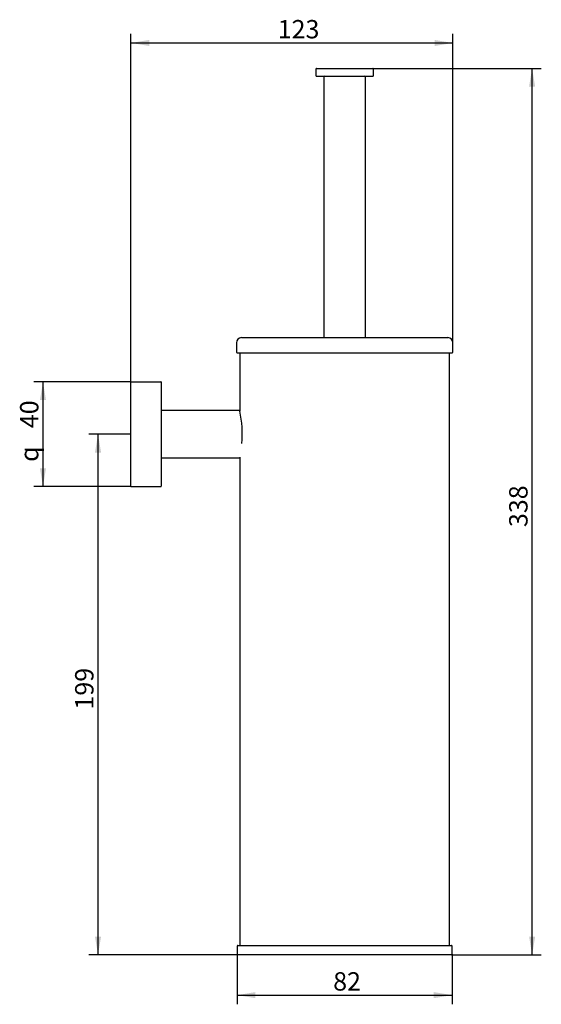
# Model space of a CAD drawing. Units: millimetres. Extents: x 53 to 153, y 57 to 245.
import ezdxf
from ezdxf.enums import TextEntityAlignment as Align

# ---------------------------------------------------------------- set-up
doc = ezdxf.new("R2010")
doc.units = ezdxf.units.MM
for name, color, linetype in [('_Translation', 7, 'Continuous'), ('CBA11-01', 7, 'Continuous'), ('CBA11-02', 7, 'Continuous'), ('CBA11-03', 7, 'Continuous'), ('CBA11-07', 7, 'Continuous'), ('CBA11-08', 7, 'Continuous'), ('CBA11-09A', 7, 'Continuous'), ('GLA01-01', 7, 'Continuous')]:
    doc.layers.add(name, color=color, linetype=linetype)
doc.styles.add('SEACAD_Solid_Edge_ISO', font='seiso.ttf')
doc.styles.add('SEACAD_Solid_Edge_ISO1_Symbols', font='semeci1.ttf')
doc.dimstyles.new('ISO', dxfattribs={"dimtxt": 3.5, "dimasz": 3.5, "dimexe": 1.75, "dimexo": 0, "dimgap": 0.875, "dimtad": 1, "dimdec": 0, "dimlfac": 2, "dimtxsty": 'SEACAD_Solid_Edge_ISO', "dimblk1": '_SE_FILLED', "dimblk2": '_SE_FILLED', "dimsah": 1, "dimcen": 1.75, "dimazin": 0, "dimtfac": 0.5, "dimtdec": 3, "dimtmove": 0, "dimatfit": 3, "dimfxl": 1, "dimarcsym": 0})

# ---------------------------------------------------------------- blocks, each defined once
blk = doc.blocks.new('SE')
at = {"layer": 'CBA11-01', "color": 7, "linetype": 'Continuous'}
for p, q in [((95.12, 181.05), (95.12, 169.95)), ((135.12, 68.05), (135.12, 181.05)), ((95.12, 161.16), (95.12, 68.05))]:
    blk.add_line(p, q, dxfattribs=at)
at = {"layer": 'CBA11-02', "color": 7, "linetype": 'Continuous'}
for p, q in [((111.12, 233.65), (111.12, 183.95)), ((119.12, 183.95), (119.12, 233.65))]:
    blk.add_line(p, q, dxfattribs=at)
for centre, start, end in [((111.27, 233.65), 90, 180), ((118.97, 233.65), 0, 90)]:
    blk.add_arc(centre, 0.15, start, end, dxfattribs=at)
at = {"layer": 'CBA11-03', "color": 7, "linetype": 'Continuous'}
for p, q in [((94.47, 182.95), (94.47, 181.2)), ((95.47, 183.95), (134.77, 183.95)), ((135.77, 181.2), (135.77, 182.95)), ((94.62, 181.05), (135.62, 181.05))]:
    blk.add_line(p, q, dxfattribs=at)
for centre, radius, start, end in [((95.47, 182.95), 1, 90, 180), ((134.77, 182.95), 1, 0, 90), ((94.62, 181.2), 0.15, 180, 270), ((135.62, 181.2), 0.15, 270, 0)]:
    blk.add_arc(centre, radius, start, end, dxfattribs=at)
at = {"layer": 'CBA11-07', "color": 7, "linetype": 'Continuous'}
for p, q in [((94.62, 67.9), (94.62, 66.4)), ((94.77, 68.05), (135.47, 68.05)), ((135.62, 66.4), (135.62, 67.9)), ((135.47, 66.25), (94.77, 66.25))]:
    blk.add_line(p, q, dxfattribs=at)
for centre, start, end in [((94.77, 67.9), 90, 180), ((135.47, 67.9), 0, 90), ((94.77, 66.4), 180, 270), ((135.47, 66.4), 270, 0)]:
    blk.add_arc(centre, 0.15, start, end, dxfattribs=at)
at = {"layer": 'CBA11-08', "color": 7, "linetype": 'Continuous'}
for p, q in [((95.02, 170.05), (80.22, 170.05)), ((80.22, 161.05), (95.02, 161.05))]:
    blk.add_line(p, q, dxfattribs=at)
for centre, radius, start, end in [((80.22, 169.95), 0.1, 90, 180), ((95.02, 169.95), 0.0935, 32.0163, 93.6885), ((75.4, 165.55), 20.2, 354.9232, 12.5819), ((80.22, 161.15), 0.1, 180, 270)]:
    blk.add_arc(centre, radius, start, end, dxfattribs=at)
blk.add_open_spline([(95.02, 161.05), (95.03, 161.05), (95.04, 161.05), (95.06, 161.06), (95.08, 161.07), (95.1, 161.09), (95.11, 161.1), (95.11, 161.11), (95.11, 161.11)], degree=3, knots=[0, 0, 0, 0, 0.1293, 0.388715, 0.603634, 0.785286, 0.93364, 1, 1, 1, 1], dxfattribs=at)
at = {"layer": 'CBA11-09A', "color": 7, "linetype": 'Continuous'}
for p, q in [((109.62, 235.15), (109.62, 233.95)), ((109.77, 235.3), (120.47, 235.3)), ((120.62, 233.95), (120.62, 235.15)), ((109.77, 233.8), (120.47, 233.8))]:
    blk.add_line(p, q, dxfattribs=at)
for centre, start, end in [((109.77, 235.15), 90, 180), ((120.47, 235.15), 0, 90), ((109.77, 233.95), 180, 270), ((120.47, 233.95), 270, 0)]:
    blk.add_arc(centre, 0.15, start, end, dxfattribs=at)
at = {"layer": 'GLA01-01', "color": 7, "linetype": 'Continuous'}
for p, q in [((74.37, 173.05), (74.37, 175.5)), ((74.42, 175.55), (80.07, 175.55)), ((80.12, 175.5), (80.12, 173.05)), ((74.37, 158.05), (74.37, 173.05)), ((80.12, 173.05), (80.12, 158.05)), ((74.37, 155.6), (74.37, 158.05)), ((80.12, 158.05), (80.12, 155.6)), ((74.42, 155.55), (80.07, 155.55))]:
    blk.add_line(p, q, dxfattribs=at)
for centre, start, end in [((74.42, 175.5), 90, 180), ((80.07, 175.5), 0, 90), ((74.42, 155.6), 180, 270), ((80.07, 155.6), 270, 0)]:
    blk.add_arc(centre, 0.05, start, end, dxfattribs=at)
blk = doc.blocks.new('DMBLK77')
at = {"layer": '_Translation', "linetype": 'Continuous'}
for points in [[(77.87, 240.73), (74.37, 240.15), (77.87, 239.57)], [(132.27, 240.73), (132.27, 239.57), (135.77, 240.15)]]:
    blk.add_hatch(color=7, dxfattribs=at).paths.add_polyline_path(points)
at = {"layer": '_Translation', "color": 7, "linetype": 'Continuous'}
for p, q in [((74.37, 174.27), (74.37, 241.9)), ((135.77, 182.95), (135.77, 241.9)), ((74.37, 240.15), (135.77, 240.15))]:
    blk.add_line(p, q, dxfattribs=at)
at = {"layer": '_Translation', "color": 7, "linetype": 'Continuous', "style": 'SEACAD_Solid_Edge_ISO'}
blk.add_text('123', height=3.5, dxfattribs=at).set_placement((102.36, 244.53), align=Align.TOP_LEFT)
blk = doc.blocks.new('_SE_FILLED')
at = {"color": 0}
blk.add_line((0, 0), (-1, 0), dxfattribs=at)
blk.add_solid([(0, 0), (-1, -0.1665), (-1, 0.1665), (0, 0)], dxfattribs=at)
blk = doc.blocks.new('DMBLK78')
at = {"layer": '_Translation', "linetype": 'Continuous'}
for points in [[(98.12, 57.99), (98.12, 59.15), (94.62, 58.57)], [(132.12, 57.99), (135.62, 58.57), (132.12, 59.15)]]:
    blk.add_hatch(color=7, dxfattribs=at).paths.add_polyline_path(points)
at = {"layer": '_Translation', "color": 7, "linetype": 'Continuous'}
for p, q in [((94.62, 66.4), (94.62, 56.82)), ((135.62, 66.4), (135.62, 56.82)), ((94.62, 58.57), (135.62, 58.57))]:
    blk.add_line(p, q, dxfattribs=at)
at = {"layer": '_Translation', "color": 7, "linetype": 'Continuous', "style": 'SEACAD_Solid_Edge_ISO'}
blk.add_text('82', height=3.5, dxfattribs=at).set_placement((112.93, 62.94), align=Align.TOP_LEFT)
blk = doc.blocks.new('DMBLK79')
at = {"layer": '_Translation', "linetype": 'Continuous'}
for points in [[(67.52, 162.05), (68.68, 162.05), (68.1, 165.55)], [(67.52, 69.75), (68.1, 66.25), (68.68, 69.75)]]:
    blk.add_hatch(color=7, dxfattribs=at).paths.add_polyline_path(points)
at = {"layer": '_Translation', "color": 7, "linetype": 'Continuous'}
for p, q in [((74.37, 165.55), (66.35, 165.55)), ((68.1, 66.25), (68.1, 165.55)), ((94.77, 66.25), (66.35, 66.25))]:
    blk.add_line(p, q, dxfattribs=at)
at = {"layer": '_Translation', "color": 7, "linetype": 'Continuous', "style": 'SEACAD_Solid_Edge_ISO'}
blk.add_text('199', height=3.5, rotation=90, dxfattribs=at).set_placement((63.73, 113.03), align=Align.TOP_LEFT)
blk = doc.blocks.new('DMBLK80')
at = {"layer": '_Translation', "linetype": 'Continuous'}
for points in [[(151.45, 231.8), (150.86, 235.3), (150.28, 231.8)], [(151.45, 69.75), (150.28, 69.75), (150.86, 66.25)]]:
    blk.add_hatch(color=7, dxfattribs=at).paths.add_polyline_path(points)
at = {"layer": '_Translation', "color": 7, "linetype": 'Continuous'}
for p, q in [((120.47, 235.3), (152.61, 235.3)), ((150.86, 66.25), (150.86, 235.3)), ((135.47, 66.25), (152.61, 66.25))]:
    blk.add_line(p, q, dxfattribs=at)
at = {"layer": '_Translation', "color": 7, "linetype": 'Continuous', "style": 'SEACAD_Solid_Edge_ISO'}
blk.add_text('338', height=3.5, rotation=90, dxfattribs=at).set_placement((146.49, 147.83), align=Align.TOP_LEFT)
blk = doc.blocks.new('DMBLK81')
at = {"layer": '_Translation', "linetype": 'Continuous'}
for points in [[(57.02, 172.05), (58.18, 172.05), (57.6, 175.55)], [(57.02, 159.05), (57.6, 155.55), (58.18, 159.05)]]:
    blk.add_hatch(color=7, dxfattribs=at).paths.add_polyline_path(points)
at = {"layer": '_Translation', "color": 7, "linetype": 'Continuous'}
for p, q in [((74.42, 175.55), (55.85, 175.55)), ((57.6, 175.55), (57.6, 155.55)), ((74.42, 155.55), (55.85, 155.55))]:
    blk.add_line(p, q, dxfattribs=at)
for s, style, p in [('40', 'SEACAD_Solid_Edge_ISO', (53.23, 166.69)), ('q', 'SEACAD_Solid_Edge_ISO1_Symbols', (53.23, 160.27))]:
    blk.add_text(s, height=3.5, rotation=90, dxfattribs=dict(at, style=style)).set_placement(p, align=Align.TOP_LEFT)

msp = doc.modelspace()

# ---------------------------------------------------------------- block references
at = {"layer": '_Translation'}
msp.add_blockref('SE', (0, 0), dxfattribs=at)

# ---------------------------------------------------------------- dimensions: what is measured, and where the dimension line sits
at = {"layer": '_Translation', "color": 7, "linetype": 'Continuous'}
dim = msp.add_linear_dim(base=(135.7679, 240.1513), p1=(74.3679, 174.2725), p2=(135.7679, 182.9475), text='\\A1;<>', dimstyle='ISO', dxfattribs=at)
dim.commit()
dim.dimension.update_dxf_attribs({"geometry": 'DMBLK77', "text_midpoint": (105.0679, 240.1513), "dimtype": 160})
for base, p1, p2, picture, middle in [((150.8629, 235.2975), (135.4679, 66.2475), (120.4679, 235.2975), 'DMBLK80', (150.8629, 150.7725)), ((68.1009, 165.5475), (94.7679, 66.2475), (74.3679, 165.5475), 'DMBLK79', (68.1009, 115.8975))]:
    dim = msp.add_linear_dim(base=base, p1=p1, p2=p2, angle=90, text='\\A1;<>', dimstyle='ISO', dxfattribs=at)
    dim.commit()
    dim.dimension.update_dxf_attribs({"geometry": picture, "text_midpoint": middle, "dimtype": 160})
for base, p1, p2, angle, text, picture, middle in [((57.6009, 175.5475), (74.4179, 175.5475), (74.4179, 155.5475), 270, '\\A1;{\\Fsemeca1.ttf;q} <>', 'DMBLK81', (57.6009, 165.5475)), ((94.6179, 58.5692), (94.6179, 66.3975), (135.6179, 66.3975), 0, '\\A1;<>', 'DMBLK78', (115.1179, 58.5692))]:
    dim = msp.add_linear_dim(base=base, p1=p1, p2=p2, angle=angle, text=text, dimstyle='ISO', override={"dimdec": 2}, dxfattribs=at)
    dim.commit()
    dim.dimension.update_dxf_attribs({"geometry": picture, "text_midpoint": middle, "dimtype": 161})

doc.saveas('drawing.dxf')
